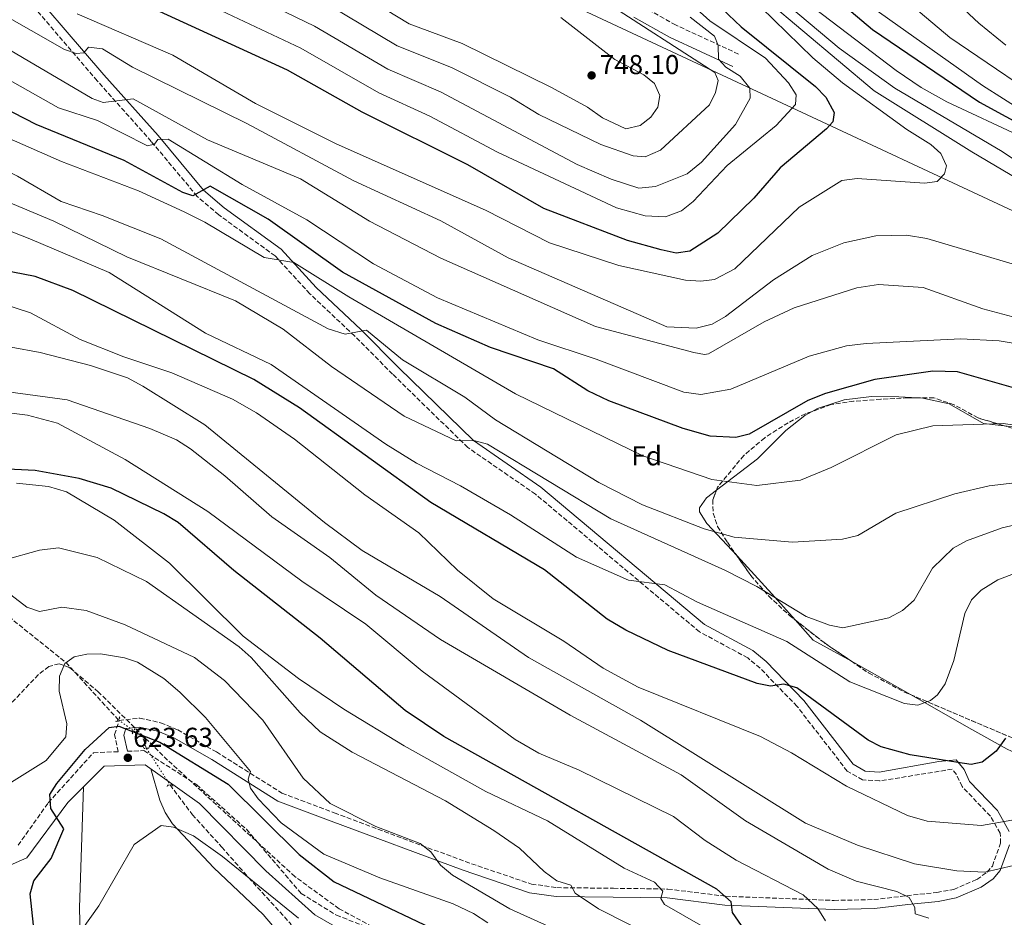
# Model space of a CAD drawing. Units: metres. Extents: x 620971 to 624444, y 4736433 to 4738806.
# Drawn here: x 623373 to 623734, y 4736989 to 4737317 of the extents above; entities that cross this region are included whole.
import ezdxf
from ezdxf.enums import TextEntityAlignment as Align

# ---------------------------------------------------------------- set-up
doc = ezdxf.new("R2010")
doc.units = ezdxf.units.M
doc.header["$MEASUREMENT"] = 0
for name, pattern in [('DGN Style 2', [1.7399219301090239, 1.043953158065414, -0.6959687720436097]), ('DGN Style 3', [2.435890702152634, 1.739921930109024, -0.6959687720436097]), ('DGN Style 5', [1.217945351076317, 0.5219765790327072, -0.6959687720436097])]:
    doc.linetypes.add(name, pattern=pattern)
for name, color, linetype, lineweight in [('Barranco lineal', 142, 'DGN Style 3', 13), ('Barranco lineal no visto', 142, 'DGN Style 5', 0), ('Camino', 7, 'DGN Style 3', 0), ('Cota de punto acotado terreno', 7, 'Continuous', 0), ('Curva de nivel directora', 30, 'Continuous', 30), ('Curva de nivel intermedia', 30, 'Continuous', 0), ('Etiqueta de zona arbolada', 92, 'Continuous', 0), ('Límite de municipio', 7, 'Continuous', 0), ('Línea de cambio de uso (parcela vista)', 92, 'Continuous', 0), ('Margen derecho', 7, 'Continuous', 0), ('Pontón-alcantarilla (pasos de agua)', 1, 'DGN Style 2', 0), ('Punto acotado terreno (símbolo)', 7, 'Continuous', 0), ('Zona arbolada', 92, 'DGN Style 3', 0)]:
    doc.layers.add(name, color=color, linetype=linetype, lineweight=lineweight)
doc.styles.add('Style-Arial', font='arial.ttf')

# ---------------------------------------------------------------- blocks, each defined once
blk = doc.blocks.new('5PATER')
at = {"layer": 'Punto acotado terreno (símbolo)', "linetype": 'Continuous', "lineweight": 0}
h = blk.add_hatch(color=51, dxfattribs=at)
edge = h.paths.add_edge_path()
edge.add_ellipse((0, 0), major_axis=(-0.1095731443231308, -0.1110710700762829), ratio=0.9994222409660317, start_angle=0, end_angle=360)

msp = doc.modelspace()

# ---------------------------------------------------------------- linework, layer by layer
at = {"layer": 'Barranco lineal', "color": 142, "linetype": 'DGN Style 3', "lineweight": 13, "extrusion": (0.2911379569227076, -0.007053129555215989, 0.9566550806860062), "elevation": 148687.4411426674, "flags": 128}
msp.add_lwpolyline([(4750765.848535047, -486281.8925740052), (4750764.322872212, -486285.12033684), (4750759.525221948, -486287.0089214772)], dxfattribs=at)
at = {"layer": 'Barranco lineal', "color": 142, "linetype": 'DGN Style 3', "lineweight": 13}
for points in [[(623356.0499999998, 4737109.33, 637.4700000000012), (623361.4800000006, 4737104.75, 635), (623390.0800000001, 4737081.82, 630), (623409.2199999997, 4737060.880000001, 626.3699999999953)], [(623428.1699999999, 4737037.039999999, 623.0500000000029), (623436.3600000005, 4737026.130000001, 623), (623447.1100000005, 4737014.310000001, 623), (623456.9000000004, 4737003.119999999, 620), (623472.0999999996, 4736986.49, 617), (623478.8899999997, 4736976, 615), (623490.2599999999, 4736953.100000001, 610), (623501.8899999997, 4736933.350000001, 607), (623513.3399999999, 4736913.850000001, 607), (623524.7699999996, 4736899.119999999, 605), (623540.6100000005, 4736880.01, 603), (623555.3300000001, 4736864.890000001, 603), (623567.2400000002, 4736856.130000001, 603), (623578.6900000004, 4736850.220000001, 603), (623585, 4736846.710000001, 603), (623589.0800000001, 4736842.74, 600), (623593.1500000004, 4736835.180000001, 597), (623594.0899999999, 4736825.980000001, 597), (623594.79, 4736811.74, 597), (623595.2599999999, 4736796.41, 597), (623596.8200000003, 4736784.680000001, 596.6399999999994)]]:
    msp.add_polyline3d(points, dxfattribs=at)
at = {"layer": 'Barranco lineal no visto', "color": 142, "linetype": 'DGN Style 5', "lineweight": 0, "extrusion": (0.05074648300183549, -0.036533823501677, 0.9980431224167083), "elevation": -140801.9764501131, "flags": 128}
msp.add_lwpolyline([(4208655.514288055, 2257383.17399312), (4208655.514288055, 2257376.297227891)], dxfattribs=at)
at = {"layer": 'Barranco lineal no visto', "color": 142, "linetype": 'DGN Style 5', "lineweight": 0, "extrusion": (0.04745021464160435, -0.07353684885594167, 0.99616304337734), "elevation": -318144.3169711784, "flags": 128}
msp.add_lwpolyline([(3092187.495206299, 3628423.867846083), (3092187.4952063, 3628407.870918252)], dxfattribs=at)
at = {"layer": 'Camino', "color": 7, "linetype": 'DGN Style 3', "lineweight": 0}
for points in [[(623372.5399999979, 4737014.949999999, 627.1199999999953), (623383.5899999987, 4737030.53, 625.7500000000001), (623400.1499999991, 4737048.850000001, 624.6900000000023), (623409.2199999974, 4737049.220000002, 624.3099999999978), (623407.8400000003, 4737055.470000001, 625.6000000000058), (623409.5399999992, 4737060.630000002, 626.3200000000072), (623417.0899999995, 4737061.53, 627.0099999999949), (623424.7299999995, 4737059.800000001, 627.4499999999971), (623430.9799999989, 4737057.200000001, 627.8399999999965), (623445.1400000011, 4737049.109999999, 629.229999999996), (623469.1499999969, 4737034.040000002, 631.6900000000023), (623488.3200000003, 4737026.790000001, 633.9400000000024), (623536.2600000005, 4737008.980000001, 636.7899999999937), (623560.4899999977, 4737000.750000001, 638.5099999999949), (623569.8099999983, 4736999.439999999, 639.7100000000064), (623590.4999999994, 4736999.210000001, 641.9900000000054), (623610.4299999983, 4736998.920000001, 645.1699999999983), (623631.5799999975, 4736996.290000002, 649.6600000000037), (623671.3399999992, 4736994.760000001, 655.8099999999977), (623685.879999999, 4736995.060000001, 658.320000000007), (623697.9099999988, 4736996.5, 659.600000000006), (623708.9499999983, 4736997.650000001, 662.1699999999983), (623715.1099999985, 4736998.810000001, 663.100000000006), (623723.5899999987, 4737002.430000001, 664.3899999999994), (623727.3700000007, 4737005.100000001, 665.0599999999977), (623729.2699999984, 4737007.330000003, 665.6000000000058), (623732.239999999, 4737015.7, 667.4700000000012), (623732.1600000006, 4737019.380000002, 668.5899999999965), (623728.5699999987, 4737025.610000002, 670.0599999999977), (623718.1499999983, 4737036.440000001, 672.4400000000023), (623716.11, 4737040.900000002, 673.5599999999977), (623714.5699999998, 4737042.810000001, 674.6799999999931), (623687.9699999989, 4737038.49, 672.9199999999983), (623681.7399999973, 4737038.939999999, 672.4499999999972), (623676.1200000002, 4737042.100000001, 672.1199999999955), (623657.7600000005, 4737065.800000002, 673.9400000000024), (623644.2100000008, 4737079.78, 676.7599999999949), (623639.6800000002, 4737083.550000002, 677.3399999999967), (623622.0699999991, 4737093.070000002, 677.8899999999994), (623561.9800000007, 4737143.470000003, 684), (623537.1999999993, 4737160.550000001, 685.2700000000042), (623509.6399999994, 4737187.440000001, 687.4499999999971), (623495.75, 4737201.400000001, 691.0399999999937), (623479.3599999994, 4737216.850000001, 693.9299999999931), (623466.6299999979, 4737230.690000001, 696.8200000000071), (623445.9899999984, 4737245.77, 699.070000000007), (623438.1299999993, 4737252.490000002, 700.3500000000058), (623421.2899999995, 4737272.640000001, 706.1199999999955), (623401.4699999979, 4737294.82, 711.3899999999995), (623366.3900000012, 4737335.690000001, 722.4799999999963)], [(623636.3099999971, 4737304.600000001, 735.7200000000014), (623613.3000000004, 4737315.25, 737.3300000000019), (623600.5699999989, 4737322.350000001, 738.4900000000052)], [(623412.5299999998, 4737049.350000001, 624.3099999999978), (623418.5599999981, 4737049.600000001, 624.279999999999), (623437.9200000014, 4737037.090000001, 623.8600000000007), (623456.1000000001, 4737020.83, 623.1199999999955), (623476.1799999988, 4736997.350000001, 621.3200000000071), (623489.079999998, 4736989.350000001, 620.2599999999948), (623510.8299999986, 4736980.910000003, 620.8099999999978), (623566.8899999993, 4736955.86, 623.1199999999955), (623642.2800000019, 4736917.650000002, 624.7200000000012), (623650.4800000006, 4736912.07, 624.3000000000029), (623672.649999999, 4736892.040000001, 620.029999999999), (623708.0100000018, 4736867.100000001, 615.7400000000052), (623715.920000002, 4736861.340000001, 615.3899999999994), (623723.2299999989, 4736856.880000002, 615.7400000000052), (623728.1700000009, 4736856.000000001, 616.1399999999995), (623738.1000000017, 4736858.320000002, 617.1399999999994), (623749.7699999994, 4736858.359999999, 618.7700000000041), (623754.7899999997, 4736857.540000001, 619.2700000000042), (623791.2099999997, 4736845.720000002, 620.229999999996)]]:
    msp.add_polyline3d(points, dxfattribs=at)
at = {"layer": 'Curva de nivel directora', "color": 30, "linetype": 'Continuous', "lineweight": 30, "flags": 128}
for points, elevation in [([(623661.9699999993, 4737333.470000002), (623685.3299999991, 4737313.570000002), (623724.5299999998, 4737286.970000001), (623764.4299999999, 4737265.27)], 700.0000000000001), ([(623628.0399999992, 4737323.310000001), (623637.2900000006, 4737314.539999999), (623664.4500000003, 4737292.680000001), (623668.239999999, 4737288.770000001), (623671.2799999989, 4737283.190000001), (623670.7899999993, 4737279.770000001), (623668.5399999984, 4737277.279999999), (623651.5499999989, 4737262.9), (623641.9600000001, 4737251.82), (623628.6899999997, 4737238.980000001), (623618.4699999982, 4737232.45), (623613.4900000005, 4737231.750000001), (623608.05, 4737232.950000001), (623595.7099999995, 4737236.400000002), (623565.0899999999, 4737248.11), (623537.2199999995, 4737264.070000002), (623498.4799999992, 4737283.360000002), (623471.1599999985, 4737298.689999999), (623424.3400000005, 4737320.220000002)], 725.0000000000001), ([(623740.4699999989, 4737181.500000002), (623716.5099999999, 4737188.250000002), (623707.4100000005, 4737188.480000002), (623686.1899999997, 4737185.490000002), (623668.1799999987, 4737180.310000001), (623661.6999999988, 4737177.810000001), (623640.2099999997, 4737165.439999999), (623635.3499999982, 4737164.25), (623625.9400000004, 4737164.750000001), (623616.0599999987, 4737167.550000002), (623588.860000001, 4737177.61), (623581.0800000003, 4737181.270000001), (623568.5399999986, 4737189.430000001), (623545.4400000004, 4737197.17), (623525.5000000002, 4737205.960000001), (623491.329999999, 4737224.75), (623464.0799999997, 4737244.110000002), (623442.8599999989, 4737256.220000002), (623436.4799999997, 4737252.710000002), (623432.85, 4737253.87), (623411.3399999985, 4737265.62), (623379.1399999984, 4737278.820000002), (623337.0900000002, 4737300.400000002)], 700.0000000000001), ([(623392.5599999984, 4737218.04), (623378.7400000006, 4737223.230000001), (623366.8400000005, 4737225.520000001), (623354.7900000005, 4737229.27), (623321.3199999988, 4737244.9), (623312.1900000003, 4737250.330000003), (623307.2199999993, 4737251.17), (623305.6700000003, 4737249.220000001), (623305.6599999992, 4737241.030000002), (623303.2999999986, 4737233.350000001), (623296.8300000001, 4737227.119999999), (623284.9199999988, 4737219.66), (623281.1100000001, 4737216.430000001), (623275.169999999, 4737206.650000002), (623266.9399999991, 4737199.369999999), (623257.4199999995, 4737189.250000001), (623240.3699999994, 4737157.280000002), (623235.4800000011, 4737151.840000001), (623230.4000000005, 4737148.970000001), (623223.99, 4737147.010000001), (623198.4100000006, 4737143.26), (623179.1299999999, 4737136.140000001)], 675.0000000000002), ([(623734.0299999993, 4737054.199999999), (623730.6999999988, 4737049.390000002), (623725.4999999999, 4737045.340000001), (623721.51, 4737044.550000002), (623716.6500000008, 4737045.289999999), (623699.109999999, 4737048.039999999), (623688.5999999992, 4737051.040000001), (623683.8000000003, 4737053.390000002), (623657.6599999998, 4737072.550000002), (623652.8699999999, 4737073.870000001), (623648.0499999986, 4737073.24), (623643.1400000001, 4737074.199999999), (623610.5699999991, 4737086.28), (623594.9999999988, 4737093.67), (623588.2100000005, 4737097.760000001), (623565.2599999997, 4737115.789999999), (623523.6200000005, 4737140.41), (623475.6099999989, 4737175.060000002), (623458.8299999994, 4737185.520000001), (623392.5599999984, 4737218.04)], 675.0000000000001), ([(623637.4000000001, 4736985.600000001), (623634.0499999997, 4736990.290000001), (623633.6399999984, 4736994.27), (623628.37, 4736998.869999999), (623528.3799999993, 4737054.730000001), (623514.2999999998, 4737064.26), (623483.1700000004, 4737090.740000002), (623451.5299999992, 4737115.57), (623431.169999999, 4737133.060000001), (623425.9099999996, 4737136.260000002), (623406.5700000008, 4737145.689999999), (623394.9299999999, 4737149.17), (623378.7599999984, 4737152.100000001), (623353.5700000002, 4737153.369999999)], 650.0000000000001), ([(623378.1799999995, 4736985.699999999), (623376.9500000002, 4736997.160000003), (623378.26, 4737001.970000002), (623384.6199999991, 4737010.119999999), (623389.2999999997, 4737021), (623384.4800000006, 4737028.369999999), (623384.1499999998, 4737033.53), (623386.7000000001, 4737037.620000001), (623397.0299999989, 4737049.980000001), (623405.9099999992, 4737058.039999999), (623409.4400000008, 4737058.500000002), (623424.459999999, 4737052.730000001), (623449.4299999982, 4737037.300000001), (623475.4999999994, 4737011.619999999), (623488.289999999, 4737001.550000002), (623536.4300000003, 4736978.580000001)], 625.0000000000001)]:
    msp.add_lwpolyline(points, dxfattribs=dict(at, elevation=elevation))
at = {"layer": 'Curva de nivel intermedia', "color": 30, "linetype": 'Continuous', "lineweight": 0, "flags": 128}
for points, elevation in [([(623677.3099999994, 4737341.46), (623713.7100000015, 4737310.659999999), (623755.0100000009, 4737282.659999999)], 690), ([(623755.4500000012, 4737222.249999999), (623705.2300000011, 4737237.090000001), (623697.8500000006, 4737238.34), (623686.5400000006, 4737238.009999999), (623674.8300000007, 4737235.499999999), (623663.3300000007, 4737230.859999998), (623649.1000000013, 4737221.909999999), (623631.5700000008, 4737208.59), (623626.6500000012, 4737205.670000001), (623620.7500000002, 4737204.220000001), (623610.0999999996, 4737204.689999999), (623552.0200000008, 4737230.069999999), (623527.3200000019, 4737243.519999999), (623495.4100000003, 4737258.180000001), (623456.3300000003, 4737279.219999999), (623414.3700000015, 4737299.83), (623403.3800000012, 4737306.58), (623398.360000001, 4737307.080000001), (623396.5999999996, 4737305.08), (623393.79, 4737304.81), (623389.4600000004, 4737306.289999999), (623340.6300000007, 4737334.23)], 715.0000000000001), ([(623630.1800000005, 4737335.87), (623663.5200000005, 4737303.259999999), (623674.4100000003, 4737294.099999999), (623697.9400000002, 4737276.949999998), (623706.7800000003, 4737271.56), (623710.4100000003, 4737268.169999998), (623712.4300000007, 4737263.699999998), (623711.7600000001, 4737260.800000002), (623709.030000001, 4737258.01), (623704.4600000001, 4737257.34), (623679.8000000016, 4737259.109999999), (623674.1800000002, 4737258.350000001), (623658.4600000001, 4737248.519999999), (623635.0199999998, 4737225.960000002), (623627.5000000006, 4737222.099999999), (623622.5400000007, 4737221.439999999), (623616.9600000017, 4737221.849999999), (623592.5100000009, 4737227.24), (623567.1600000019, 4737235.460000001), (623543.7100000003, 4737247.429999998), (623488.9800000018, 4737271.77), (623459.4100000005, 4737286.499999999), (623429.1600000019, 4737304.24), (623394.2000000014, 4737319.279999998)], 720), ([(623618.5599999998, 4737318.06), (623627.570000002, 4737311.180000001), (623628.8399999995, 4737307.749999999), (623628.9300000012, 4737302.730000001), (623631.7100000017, 4737299.820000002), (623636.8600000015, 4737296.470000001), (623640.4700000013, 4737292.17), (623640.5700000019, 4737288.49), (623635.2499999999, 4737278.810000001), (623622.7100000005, 4737265.06), (623617.5300000017, 4737260.77), (623605.900000002, 4737256.109999999), (623599.8300000012, 4737255.529999998), (623589.6600000013, 4737258.800000001), (623577.2500000015, 4737264.189999999), (623527.2300000003, 4737290.739999999), (623507.9100000017, 4737299.060000001), (623481.0400000003, 4737314.759999999), (623442.6300000009, 4737333.489999999)], 735.0000000000001), ([(623702.7200000011, 4737336.17), (623724.2700000005, 4737315.979999999), (623734.2500000006, 4737307.880000001)], 685.0000000000001), ([(623755.4400000002, 4737195.659999999), (623731.7300000016, 4737199.619999997), (623717.7700000006, 4737200.34), (623683.0800000007, 4737198.699999999), (623675.8200000006, 4737197.74), (623662.2300000008, 4737194.01), (623633.4700000007, 4737181.899999999), (623622.5600000008, 4737180.029999998), (623616.2500000009, 4737180.869999999), (623584.1700000016, 4737192.91), (623562.8800000015, 4737199.949999998), (623526.1399999995, 4737215.36), (623502.65, 4737227.859999999), (623478.2799999998, 4737243.960000002), (623454.5500000013, 4737256.800000001), (623427.53, 4737273.41), (623423.7000000012, 4737273.339999998), (623422.5000000009, 4737271.600000001), (623419.85, 4737271.060000001), (623401.5900000008, 4737280.319999998), (623387.3200000015, 4737284.98), (623356.3000000016, 4737302.42), (623340.5500000003, 4737310.51), (623297.7100000008, 4737330.420000001)], 705), ([(623571.2600000012, 4737317.98), (623591.0700000017, 4737302.640000001), (623601.6500000006, 4737296.98), (623605.4999999997, 4737293.8), (623607.5300000014, 4737289.38), (623606.8300000018, 4737285.130000001), (623604.1600000008, 4737281.539999999), (623600.2600000004, 4737278.449999998), (623595.01, 4737277.23), (623586.57, 4737281.26), (623580.9700000008, 4737285.180000001), (623567.8300000002, 4737292.409999999), (623535.1299999994, 4737308.509999999), (623515.6800000012, 4737315.680000001), (623490.9100000008, 4737330.829999999)], 745), ([(623655.3600000021, 4737328.140000001), (623694.0199999996, 4737298.529999999), (623703.1900000004, 4737292.359999999), (623712.5300000013, 4737287.099999998), (623740.2800000011, 4737274.230000001)], 705), ([(623621.060000001, 4737321.06), (623625.86, 4737316.789999999), (623646.1799999999, 4737303.100000001), (623654.5700000008, 4737294.099999999), (623657.4299999997, 4737289.689999999), (623657.1500000004, 4737286.180000001), (623650.1299999995, 4737278.41), (623632.1600000008, 4737263.77), (623619.7500000012, 4737250.67), (623615.4800000021, 4737247.220000001), (623609.6000000013, 4737245.05), (623602.1600000003, 4737245.400000001), (623591.6300000004, 4737248.329999999), (623548.1000000002, 4737268.689999999), (623523.2699999996, 4737281.859999998), (623504.6399999993, 4737290.429999999), (623476.1000000006, 4737306.73), (623438.7199999995, 4737324.449999998)], 730), ([(623586.7199999997, 4737324.180000001), (623627.6600000014, 4737297.829999999), (623628.890000001, 4737294.98), (623627.8600000005, 4737290.560000001), (623625.650000002, 4737286.029999999), (623607.7800000019, 4737269.480000001), (623602.1900000017, 4737267.029999998), (623597.7200000013, 4737267.369999998), (623585.9200000018, 4737271.55), (623563.2100000001, 4737282.480000001), (623552.8600000012, 4737288.84), (623531.1799999999, 4737299.630000001), (623511.3800000006, 4737307.600000001), (623485.9700000011, 4737322.800000001)], 740.0000000000001), ([(623646.8300000004, 4737324.07), (623686.030000001, 4737291.169999998), (623721.7300000013, 4737268.77), (623776.4300000007, 4737236.429999999)], 715.0000000000001), ([(623654.9199999995, 4737322.000000001), (623673.1299999995, 4737306.739999998), (623693.5099999999, 4737292.159999998), (623732.8700000015, 4737268.949999998), (623748.8100000005, 4737258.24)], 710.0000000000001), ([(623685.0099999995, 4737321.859999999), (623725.6100000015, 4737293.16), (623748.7100000001, 4737278.460000002)], 695), ([(623742.2999999995, 4737206.96), (623725.7200000011, 4737211.390000001), (623703.9700000006, 4737219.180000001), (623687.6000000001, 4737220.289999999), (623679.6699999997, 4737219.01), (623656.6500000019, 4737211.679999999), (623645.7100000005, 4737206.550000001), (623625.2699999998, 4737194.92), (623623.8900000007, 4737194.680000001), (623620.0000000015, 4737195.359999999), (623583.9200000013, 4737204.91), (623527.2999999997, 4737229.899999999), (623501.2199999995, 4737243.460000001), (623475.9000000017, 4737258.890000001), (623441.8799999999, 4737273.2), (623414.6100000007, 4737288.199999998), (623403.6400000005, 4737286.929999998), (623399.6600000019, 4737288.369999997), (623348.4600000005, 4737318.33)], 710.0000000000001), ([(623761.4600000017, 4737150.439999999), (623728.1100000006, 4737146.51), (623715.5599999999, 4737143.67), (623693.9500000002, 4737136.579999999), (623679.9700000014, 4737128.36), (623674.35, 4737126.99), (623656.0199999993, 4737125.92), (623634.7400000002, 4737127.75), (623623.6900000018, 4737130.83), (623601.1800000013, 4737139.59), (623585.1900000008, 4737147.810000001), (623547.3600000005, 4737170.730000001), (623536.0700000006, 4737178.989999999), (623513.2200000002, 4737192.710000001), (623500.1100000008, 4737203.509999999), (623492.3000000013, 4737202.079999999), (623486.0400000004, 4737204.01), (623424.7699999996, 4737236.949999999), (623403.3099999996, 4737245.539999999), (623388.2900000014, 4737250.59), (623372.2499999995, 4737259.920000001), (623345.2900000011, 4737273.400000001), (623326.5300000012, 4737280.949999999), (623307.4800000007, 4737290.070000002)], 690), ([(623755.4900000015, 4737166.199999999), (623733.2400000002, 4737169.36), (623707.4200000018, 4737168.54), (623694.0199999996, 4737165.180000001), (623670.2100000004, 4737153.249999999), (623659.0000000009, 4737148.630000001), (623642.9700000002, 4737146.640000001), (623626.5199999993, 4737148.83), (623601.2900000007, 4737157.519999998), (623554.6900000018, 4737180.25), (623493.630000001, 4737215.710000001), (623473.480000001, 4737228.349999999), (623462.5800000001, 4737230.099999999), (623440.9500000001, 4737243.09), (623433.3799999995, 4737246.829999999), (623416.6200000001, 4737254.59), (623388.4400000012, 4737265.33), (623340.880000001, 4737286.180000001)], 695), ([(623589.5200000004, 4737134.42), (623544.4300000002, 4737161.760000001), (623539.4400000012, 4737163.140000001), (623532.9200000011, 4737163.05), (623513.8799999997, 4737172.069999999), (623487.2600000009, 4737190.179999999), (623469.5700000017, 4737203.86), (623452.1000000014, 4737214.32), (623412.2999999997, 4737230.419999998), (623385.6400000006, 4737243.49), (623349.1500000012, 4737258.66)], 685.0000000000001), ([(623715.0999999995, 4737082.57), (623711.9600000014, 4737074.099999999), (623709.1500000017, 4737070.050000001), (623706.6500000006, 4737067.930000001), (623701.9200000009, 4737066.279999998), (623697.0800000017, 4737066.869999998), (623677.0400000011, 4737074.73), (623654.0000000009, 4737089.57), (623621.3300000015, 4737103.970000001), (623609.3300000008, 4737110.349999999), (623596.0100000014, 4737111.970000001), (623576.99, 4737120.470000001), (623552.8000000007, 4737135.92), (623534.5599999995, 4737146.579999999), (623518.3700000001, 4737154.78), (623507.1400000005, 4737161.81), (623465.1900000006, 4737190.999999999), (623441.0900000009, 4737202.439999999), (623405.9000000004, 4737224.609999999), (623376.7700000014, 4737237.01), (623330.4100000014, 4737255.16)], 680), ([(623546.5199999999, 4737105.17), (623533.4500000009, 4737115.699999998), (623519.2000000017, 4737129.300000001), (623499.5400000009, 4737143.289999999), (623473.7000000001, 4737163.67), (623459.7900000005, 4737173.249999999), (623451.0599999998, 4737178.24), (623428.850000001, 4737187.939999999), (623411.2800000003, 4737193.779999999), (623395.2600000007, 4737200.149999999), (623377.0500000007, 4737209.869999998), (623342.5199999994, 4737221.050000001)], 670.0000000000001), ([(623559.4100000003, 4737083.720000002), (623527.0500000014, 4737105.999999999), (623498.5700000008, 4737122.869999998), (623484.6900000004, 4737133.09), (623440.9400000012, 4737168.899999999), (623418.2600000007, 4737183.079999999), (623412.530000002, 4737186.019999999), (623399.0899999996, 4737190.59), (623380.6500000015, 4737195.330000001), (623359.2699999999, 4737199.220000001)], 665), ([(623698.8099999996, 4736995.839999998), (623694.2699999999, 4736997.970000001), (623679.4000000014, 4737001.789999999), (623669.1399999997, 4737006.21), (623638.9100000011, 4737023.84), (623615.2699999998, 4737040.71), (623574.6900000023, 4737062.619999999), (623527.140000001, 4737090.230000001), (623503.570000001, 4737106.520000001), (623486.6500000006, 4737120.310000001), (623465.3899999995, 4737135.189999999), (623448.2500000002, 4737150.210000001), (623435.7000000018, 4737160.109999998), (623430.4800000006, 4737163.339999998), (623420.7100000005, 4737167.569999999), (623390.490000001, 4737178.07), (623349.8399999996, 4737183.5)], 660.0000000000001), ([(623668.1699999997, 4736987.26), (623665.3700000013, 4736991.779999999), (623660.0400000003, 4736996.769999999), (623635.4700000011, 4737009.5), (623624.0499999995, 4737016.640000002), (623612.5499999995, 4737025.529999998), (623577.9199999997, 4737042.42), (623563.2500000002, 4737048.680000001), (623554.4900000006, 4737053.619999998), (623520.4199999997, 4737078.679999999), (623499.8400000005, 4737095.930000001), (623476.3900000011, 4737111.659999999), (623441.9900000016, 4737137.100000001), (623411.7100000017, 4737156.239999999), (623387.0100000007, 4737169.439999999), (623375.9800000001, 4737172.46), (623359.3300000002, 4737174.499999999)], 655), ([(623687.39, 4736948.359999998), (623609.2400000015, 4736993.220000001), (623607.8300000011, 4736995.439999999), (623608.5900000009, 4736998.099999998), (623605.4900000007, 4737001.439999999), (623594.390000001, 4737006.609999999), (623566.4000000019, 4737023.91), (623543.7800000019, 4737034.689999999), (623513.8900000007, 4737051.329999999), (623491.7699999993, 4737064.82), (623475.230000001, 4737076.01), (623454.8799999999, 4737091.509999999), (623427.9500000003, 4737118.230000001), (623407.6600000015, 4737133.960000002), (623390.3099999998, 4737144.300000002), (623383.7100000017, 4737146.269999999), (623371.8899999997, 4737147.569999999)], 645.0000000000001), ([(623778.1900000019, 4737141.609999998), (623732.9100000017, 4737131.119999998), (623719.8400000003, 4737126.449999999), (623714.9100000019, 4737123.710000001), (623707.2800000008, 4737116.429999999), (623700.6300000012, 4737104.640000001), (623696.3900000011, 4737100.890000001), (623691.3600000018, 4737098.239999998), (623674.4800000018, 4737094.509999998), (623669.6000000002, 4737095.529999999), (623661.0999999997, 4737098.76), (623643.0300000006, 4737109.67), (623631.3600000007, 4737115.609999998), (623589.5200000004, 4737134.42)], 685.0000000000001), ([(623457.8400000014, 4737083.640000001), (623453.4500000015, 4737087.65), (623419.4900000001, 4737111.529999999), (623401.4299999999, 4737120.28), (623387.3400000016, 4737123.840000001), (623380.4100000003, 4737123.020000001), (623367.2500000016, 4737119.350000001)], 640), ([(623738.0300000003, 4737114.689999999), (623731.2100000007, 4737112.09), (623725.1900000013, 4737108.330000001), (623721.6799999999, 4737104.779999999), (623719.1900000023, 4737099.77), (623715.0999999995, 4737082.57)], 680), ([(623575.5500000005, 4736981.27), (623552.5900000007, 4736991.730000001), (623531.5599999998, 4737004.050000001), (623527.140000001, 4737007.630000001), (623523.690000002, 4737012.569999998), (623519.7200000001, 4737015.600000001), (623503.4800000016, 4737021.880000001), (623486.8300000017, 4737030.220000001), (623476.9200000009, 4737039.489999999), (623462.2000000001, 4737060.739999999), (623448.0800000003, 4737075.319999999), (623437.1000000011, 4737083.67), (623411.7200000007, 4737095.659999999), (623397.410000001, 4737100.880000001), (623388.4900000005, 4737102.07), (623380.3900000001, 4737100.499999999), (623375.6700000016, 4737102.180000001), (623366.7000000018, 4737109.130000001)], 635.0000000000001), ([(623736.3499999995, 4737024.179999998), (623725.2800000008, 4737022.17), (623705.4300000002, 4737023.83), (623698.2000000017, 4737025.899999999), (623675.9100000003, 4737036.539999999), (623655.7500000009, 4737048.850000001), (623644.3300000015, 4737054.74), (623599.5499999997, 4737072.859999998), (623586.7100000007, 4737079.749999999), (623572.3499999996, 4737089.67), (623546.5199999999, 4737105.17)], 670.0000000000001), ([(623367.1700000013, 4737036.17), (623382.7800000019, 4737045.949999999), (623389.9700000001, 4737054.640000001), (623390.4100000004, 4737059.409999999), (623387.5499999993, 4737071.41), (623387.6499999999, 4737076.92), (623389.6300000004, 4737081.499999999), (623393.0800000015, 4737083.980000001), (623397.6700000003, 4737084.92), (623402.6700000004, 4737085), (623411.5400000019, 4737083.63), (623416.2500000015, 4737081.96), (623425.8700000015, 4737075.949999999), (623431.7200000011, 4737071.03), (623441.1800000003, 4737061.699999998), (623457.5700000009, 4737041.939999999), (623456.7400000016, 4737039.140000001), (623457.6400000001, 4737035.88), (623460.49, 4737031.999999999), (623468.8499999996, 4737023.199999999), (623484.4800000002, 4737011.689999999), (623504.9600000012, 4737003.039999999), (623531.8200000013, 4736993.519999999), (623539.2199999999, 4736990.009999999), (623544.5199999994, 4736986.5)], 630.0000000000001), ([(623606.500000001, 4736980.78), (623584.9900000019, 4736991.63), (623576.4600000002, 4736997.470000001), (623574.9200000003, 4737000.38), (623569.8100000005, 4737001.949999999), (623565.1500000001, 4737005.3), (623556.1800000004, 4737013.880000001), (623546.690000002, 4737020.350000001), (623528.9800000006, 4737031.179999999), (623494.8800000006, 4737049.060000001), (623483.1400000014, 4737056.51), (623475.7600000009, 4737063.390000001), (623457.8400000014, 4737083.640000001)], 640), ([(623736.9599999996, 4737007.570000002), (623726.5599999994, 4737005.13), (623716.2199999995, 4737005.539999999), (623700.7300000017, 4737008.109999999), (623679.9000000021, 4737015.01), (623660.9000000008, 4737023.09), (623600.4000000012, 4737060.759999999), (623559.4100000003, 4737083.720000002)], 665), ([(623396.0699999998, 4736984.350000001), (623402.0700000013, 4736992.759999998), (623415.030000001, 4737015.289999999), (623424.9599999996, 4737022.199999998), (623429.4200000011, 4737021.63), (623436.7200000011, 4737018.449999999), (623447.4099999998, 4737010.850000001), (623475.1500000006, 4736988.25)], 620.0000000000001), ([(623705.9599999998, 4736988.310000001), (623701, 4736989.83), (623700.8700000005, 4736992.15), (623698.8099999996, 4736995.839999998)], 660.0000000000001)]:
    msp.add_lwpolyline(points, dxfattribs=dict(at, elevation=elevation))
at = {"layer": 'Límite de municipio', "color": 7, "linetype": 'Continuous', "lineweight": 0}
msp.add_polyline3d([(624098.129999999, 4737294.49, 602.09), (624081.4899999984, 4737292.91, 607.15), (624067.7899999992, 4737291.01, 612.71), (623994.3900000006, 4737284.65, 638.36), (623989.4299999997, 4737284.810000001, 639.97), (623960.3599999994, 4737281.890000001, 648.99), (623941.6900000013, 4737280.42, 653.87), (623927.4899999984, 4737267.710000001, 659.52), (623846.5899999999, 4737195.970000001, 703.76), (623544.2699999996, 4737337.199999999, 747.4100000000001), (623340.1400000006, 4737447.08, 760.35), (623184.2399999984, 4737525.119999999, 758.11), (623168, 4737513.26, 761.7), (623129.0899999999, 4737485.619999999, 772.8100000000002), (623082.5899999999, 4737455.180000001, 788.22), (623070.7300000006, 4737448.359999999, 795.4200000000002), (623058.1400000006, 4737439.109999999, 803.22), (623039.2100000009, 4737438.52, 805.1800000000002), (622900.4400000013, 4737490.790000001, 789.2800000000001), (622701.5500000007, 4737569.859999999, 755.71), (622563.3099999987, 4737629.640000001, 756.2), (622414.9800000006, 4737692.930000001, 750.95), (622285.5199999996, 4737677.689999999, 756.88), (622192.8599999994, 4737666.540000001, 753.99)], dxfattribs=at)
at = {"layer": 'Línea de cambio de uso (parcela vista)', "color": 92, "linetype": 'Continuous', "lineweight": 0, "extrusion": (0.7440706740476947, 0.6458415569989904, 0.1710190494516015), "elevation": 3523576.409979839, "flags": 128}
msp.add_lwpolyline([(3168632.826768229, -610914.1608364233), (3168645.664788068, -610913.2417968776), (3168664.471933939, -610909.9190451769)], dxfattribs=at)
at = {"layer": 'Línea de cambio de uso (parcela vista)', "color": 92, "linetype": 'Continuous', "lineweight": 0, "extrusion": (0.2013750845009621, 0.08706698423726345, 0.9756369281643958), "elevation": 538701.7842491963, "flags": 128}
msp.add_lwpolyline([(4100564.764091835, -2392507.544704337), (4100577.44719241, -2392497.49462924), (4100586.7985987, -2392494.32905386)], dxfattribs=at)
at = {"layer": 'Línea de cambio de uso (parcela vista)', "color": 92, "linetype": 'Continuous', "lineweight": 0, "extrusion": (0.4972707633199273, 0.8471589225772053, 0.1871992196699703), "elevation": 4323325.853524844, "flags": 128}
msp.add_lwpolyline([(1860117.290028203, -823196.1034180655), (1860138.820084725, -823194.3508358642), (1860142.127925409, -823193.8875458087)], dxfattribs=at)
at = {"layer": 'Línea de cambio de uso (parcela vista)', "color": 92, "linetype": 'Continuous', "lineweight": 0, "extrusion": (-0.002185472983516086, -0.06634257709782804, 0.9977945109950531), "elevation": -315007.1027395347, "flags": 128}
msp.add_lwpolyline([(467094.5244314854, 4744502.992807598), (467094.5244314855, 4744547.43486538)], dxfattribs=at)
at = {"layer": 'Línea de cambio de uso (parcela vista)', "color": 92, "linetype": 'Continuous', "lineweight": 0}
for points in [[(623663.2230000002, 4737173.7674, 698.7964999999967), (623665.2699999996, 4737174.880000001, 698.8399999999965), (623675.04, 4737178.02, 699.0399999999936), (623685.0499999998, 4737179.189999999, 698.9600000000064), (623695.04, 4737179.17, 698.279999999999), (623702.0223000003, 4737178.723099999, 697.2905000000028)], [(623702.0223000003, 4737178.723099999, 697.2905000000028), (623703.79, 4737178.609999999, 697.0399999999936), (623713.4900000002, 4737176.52, 695.5200000000041), (623725.9900000002, 4737169.4, 693.2899999999936), (623733.6333999997, 4737168.505700001, 693.3522999999988)], [(623628.1926999995, 4737144.898800001, 694.2960000000021), (623643.2400000002, 4737156.460000001, 697.4600000000064), (623653.6900000004, 4737166.75, 698.5800000000017), (623660.5599999996, 4737172.32, 698.7400000000052), (623663.2230000002, 4737173.7674, 698.7964999999967)], [(623733.6333999997, 4737168.505700001, 693.3522999999988), (623750.5199999996, 4737166.529999999, 693.4900000000052), (623786.04, 4737162.9, 691.6999999999971), (623795.7699999996, 4737161.109999999, 690.6199999999953), (623805.3899999997, 4737157.83, 688.8999999999943), (623809.6200000001, 4737154.550000001, 687.5200000000041), (623810.1238000002, 4737153.4805, 687.1291999999958)], [(623635.7627999998, 4737120.8706, 688.8638000000064), (623624.75, 4737132.810000001, 691.6900000000023), (623621.9900000002, 4737137.029999999, 692.3399999999965), (623621.9699999997, 4737138.539999999, 692.6499999999943), (623624.5499999998, 4737142.100000001, 693.529999999999), (623628.1926999995, 4737144.898800001, 694.2960000000021)], [(623767.9461000003, 4737042.867799999, 665.3122000000003), (623766.79, 4737042.480000001, 665.6000000000058), (623744.2199999997, 4737045.720000001, 672.4700000000012), (623734.6799999997, 4737050.130000001, 675.1699999999983), (623721.7699999996, 4737057.369999999, 677.5399999999936), (623699.2637, 4737070.124, 679.6083999999975)], [(623421.1500000004, 4737042.930000001, 623.1600000000036), (623424.4600000001, 4737031.480000001, 621.8800000000047), (623426.3499999996, 4737026.939999999, 621.3899999999994), (623429.0599999996, 4737022.800000001, 620.9700000000012), (623444.1900000004, 4737006.689999999, 619.1699999999983), (623462.3099999996, 4736989.640000001, 616.6499999999943), (623469.8399999999, 4736980.66, 615.0899999999965), (623478.1299999999, 4736968.350000001, 613.0099999999948), (623488.04, 4736950.710000001, 610.179999999993), (623496.9400000004, 4736932.180000001, 607.429999999993), (623502.6699999999, 4736916.039999999, 605.5200000000041), (623501.6600000003, 4736909.99, 605.5200000000041), (623507.0499999998, 4736901.66, 604.1000000000058), (623517.3799999999, 4736888.779999999, 603.5899999999965)], [(623395.6100000005, 4736967.180000001, 618.429999999993), (623395.0199999996, 4736992.050000001, 620.9400000000023)]]:
    msp.add_polyline3d(points, dxfattribs=at)
at = {"layer": 'Margen derecho', "color": 7, "linetype": 'Continuous', "lineweight": 0}
for points in [[(623368.8399999987, 4737337.850000001, 722.4799999999963), (623403.9299999988, 4737296.970000001, 711.3899999999995), (623423.7600000015, 4737274.770000001, 706.1199999999955), (623440.4499999996, 4737254.790000001, 700.3500000000058), (623448.02, 4737248.330000001, 699.070000000007), (623468.8099999971, 4737233.140000001, 696.8200000000071), (623481.6799999997, 4737219.150000001, 693.9299999999931), (623498.0199999987, 4737203.740000002, 691.0399999999937), (623511.9400000017, 4737189.760000001, 687.4499999999971), (623539.2800000003, 4737163.080000001, 685.2700000000042), (623563.9600000011, 4737146.060000001, 684), (623623.9099999988, 4737095.78, 677.8899999999994), (623641.5199999996, 4737086.260000001, 677.3399999999967), (623646.4300000003, 4737082.180000002, 676.7599999999949), (623660.2300000003, 4737067.940000001, 673.9400000000024), (623678.2999999995, 4737044.619999999, 672.1199999999955), (623682.6999999983, 4737042.140000001, 672.4499999999972), (623687.8099999981, 4737041.77, 672.9199999999983), (623709.600000001, 4737045.560000002, 674.6799999999931), (623716.0000000002, 4737046.250000001, 674.6799999999931), (623718.9100000005, 4737042.630000002, 673.5599999999977), (623720.890000001, 4737038.300000003, 672.4400000000023), (623731.129999998, 4737027.650000002, 670.0599999999977), (623735.4100000006, 4737019.980000001, 668.5899999999965)], [(623634.2100000005, 4737300.070000002, 735.7200000000014), (623611.0399999984, 4737310.800000003, 737.3300000000019), (623597.9699999993, 4737318.08, 738.4900000000052)], [(623735.5100000012, 4737015.170000001, 667.4700000000012), (623732.1400000006, 4737005.680000001, 665.6000000000058), (623729.5900000002, 4737002.670000002, 665.0599999999977), (623725.1900000013, 4736999.570000002, 664.3899999999994), (623716.0599999984, 4736995.670000001, 663.100000000006), (623709.4299999989, 4736994.420000002, 662.1699999999983), (623698.2799999998, 4736993.260000002, 659.600000000006), (623686.1099999992, 4736991.800000002, 658.320000000007), (623671.3199999991, 4736991.490000002, 655.8099999999977), (623631.3200000006, 4736993.040000002, 649.6600000000037), (623610.2100000014, 4736995.660000003, 645.1699999999983), (623590.4600000014, 4736995.95, 641.9900000000054), (623569.5699999991, 4736996.180000001, 639.7100000000064), (623559.73, 4736997.560000001, 638.5099999999949), (623535.1600000008, 4737005.91, 636.7899999999937), (623487.1799999981, 4737023.74, 633.9400000000024), (623467.6900000018, 4737031.100000001, 631.6900000000023), (623443.4699999992, 4737046.310000001, 629.229999999996), (623429.5399999997, 4737054.270000001, 627.8399999999965), (623423.739999997, 4737056.680000001, 627.4499999999971), (623416.9200000019, 4737058.220000003, 627.0099999999949), (623411.989999999, 4737057.640000002, 626.3200000000072), (623411.2199999979, 4737055.300000001, 625.6000000000058), (623412.5299999998, 4737049.350000001, 624.3099999999978)], [(623290.0300000008, 4737008.9, 634.3099999999978), (623310.3700000008, 4737000.040000001, 634.3800000000048), (623323.3700000006, 4736995.61, 634.3500000000058), (623329.0599999991, 4736994.880000002, 634.2299999999959), (623334.8000000013, 4736995.390000002, 633.9100000000036), (623349.7300000001, 4736998.99, 631.800000000003), (623375.7299999997, 4737010.32, 627.1199999999953), (623390.769999998, 4737030.610000002, 623.570000000007), (623403.989999997, 4737043.939999999, 623.8600000000007), (623419.1099999979, 4737044.390000001, 623.1900000000024), (623438.9099999995, 4737030.230000001, 622.8399999999966), (623463.1900000002, 4737005.590000001, 621.2100000000065), (623481.1900000002, 4736989.430000001, 620.5399999999936), (623494.1400000007, 4736982.020000001, 619.8699999999953)]]:
    msp.add_polyline3d(points, dxfattribs=at)
at = {"layer": 'Pontón-alcantarilla (pasos de agua)', "color": 1, "linetype": 'DGN Style 2', "lineweight": 0, "flags": 128}
for points, elevation in [([(623408.1600000003, 4737060.439999999), (623408.7400000002, 4737060.24), (623409.7800000003, 4737061.619999999), (623409.4900000002, 4737062.140000001)], 626.320000000007), ([(623415.8499999996, 4737057.439999999), (623415.2599999999, 4737057.600000001), (623414.3200000003, 4737056.140000001), (623414.6600000003, 4737055.640000001)], 626.320000000007), ([(623418.3899999997, 4737050.880000001), (623418.6500000004, 4737050.32), (623420.3700000001, 4737050.539999999), (623420.5300000003, 4737051.109999999)], 624.279999999999), ([(623429.2100000001, 4737036.57), (623428.9500000002, 4737037.130000001), (623427.2300000006, 4737036.92), (623427.0599999996, 4737036.350000001)], 623.1900000000023)]:
    msp.add_lwpolyline(points, dxfattribs=dict(at, elevation=elevation))
at = {"layer": 'Zona arbolada', "color": 92, "linetype": 'DGN Style 3', "lineweight": 0, "extrusion": (0.1866998505627908, 0.05646683172265721, 0.9807928745229733), "elevation": 384598.8902816492, "flags": 128}
msp.add_lwpolyline([(4353704.85071295, -1930383.016069602), (4353693.839843943, -1930390.875506575), (4353684.431898111, -1930398.640609797)], dxfattribs=at)
at = {"layer": 'Zona arbolada', "color": 92, "linetype": 'DGN Style 3', "lineweight": 0}
for points in [[(623736.8300000001, 4737167.539999999, 694.9499999999971), (623724.0199999996, 4737171.41, 695.8800000000047), (623715.2400000002, 4737176.230000001, 697.5899999999965), (623707.8600000005, 4737178.76, 698.5899999999965), (623698.3600000005, 4737178.699999999, 698.5599999999977), (623688.4100000003, 4737178.24, 699.8500000000058), (623678.4600000001, 4737177.5, 700.6600000000036), (623670.2100000001, 4737176.300000001, 700.0599999999977), (623660.8300000001, 4737172.9, 699.0899999999965), (623654.4400000004, 4737169.640000001, 698.4600000000064), (623645.9000000004, 4737164.140000001, 697.5899999999965), (623638.2699999996, 4737157.689999999, 696.7400000000052), (623628.6100000005, 4737146.01, 695.3800000000047), (623626.8899999997, 4737141.430000001, 694.1199999999953), (623627.0300000003, 4737136.480000001, 692.0500000000029), (623628.6500000004, 4737131.710000001, 690.279999999999), (623632.2199999997, 4737125.869999999, 689.3800000000047), (623640.8300000001, 4737113.720000001, 688.3399999999965), (623647.3700000001, 4737106.17, 687.7299999999959), (623654.7999999998, 4737099.220000001, 686.8399999999965), (623667.6200000001, 4737089.140000001, 684.9799999999959), (623683.9500000002, 4737078.050000001, 682.5099999999948), (623696.9000000004, 4737071.130000001, 680.1499999999943), (623748.8700000001, 4737049.01, 668.7599999999948)], [(623702.0223000003, 4737178.723099999, 698.5715999999958), (623698.3600000005, 4737178.699999999, 698.5599999999977), (623688.4100000003, 4737178.24, 699.8500000000058), (623678.4600000001, 4737177.5, 700.6600000000036), (623670.2100000001, 4737176.300000001, 700.0599999999977), (623663.2230000002, 4737173.7674, 699.3374999999943)], [(623733.6333999997, 4737168.505700001, 695.1821000000054), (623724.0199999996, 4737171.41, 695.8800000000047), (623715.2400000002, 4737176.230000001, 697.5899999999965), (623707.8600000005, 4737178.76, 698.5899999999965), (623702.0223000003, 4737178.723099999, 698.5715999999958)], [(623663.2230000002, 4737173.7674, 699.3374999999943), (623660.8300000001, 4737172.9, 699.0899999999965), (623654.4400000004, 4737169.640000001, 698.4600000000064), (623645.9000000004, 4737164.140000001, 697.5899999999965), (623638.2699999996, 4737157.689999999, 696.7400000000052), (623628.6100000005, 4737146.01, 695.3800000000047), (623628.1926999995, 4737144.898800001, 695.074299999993)], [(623628.1926999995, 4737144.898800001, 695.074299999993), (623626.8899999997, 4737141.430000001, 694.1199999999953), (623627.0300000003, 4737136.480000001, 692.0500000000029), (623628.6500000004, 4737131.710000001, 690.279999999999), (623632.2199999997, 4737125.869999999, 689.3800000000047), (623635.7627999998, 4737120.8706, 688.952099999995)], [(623635.7627999998, 4737120.8706, 688.952099999995), (623640.8300000001, 4737113.720000001, 688.3399999999965), (623647.3700000001, 4737106.17, 687.7299999999959), (623654.7999999998, 4737099.220000001, 686.8399999999965), (623657.0539999995, 4737097.447799999, 686.5130000000064)], [(623502.2400000002, 4736985.17, 622.3500000000058), (623490.0499999998, 4736991.720000001, 622.1100000000006), (623473.8899999997, 4737003.480000001, 622.6399999999994), (623427.29, 4737046.140000001, 626.5800000000017), (623402.0099999999, 4737071.050000001, 628.4799999999959), (623391.2800000003, 4737080.08, 630.2599999999948), (623387.54, 4737081.430000001, 631.0599999999977), (623383.7699999996, 4737080.350000001, 631.8999999999943), (623379.9400000004, 4737077.430000001, 632.7700000000041), (623363.4800000006, 4737060.039999999, 636.3600000000006), (623356.8200000003, 4737056.75, 637.6399999999994), (623349.7100000001, 4737055.640000001, 640), (623339.1799999997, 4737054.01, 645), (623330.4500000002, 4737052.65, 650), (623317.9600000001, 4737050.699999999, 650.4900000000052), (623312.4900000002, 4737050.439999999, 650), (623292.7199999997, 4737049.49, 648.5200000000041), (623272.75, 4737051.49, 648.5899999999965), (623247.7699999996, 4737054.92, 645.7200000000012), (623232.8499999996, 4737055.51, 644.0099999999948), (623222.9600000001, 4737054.600000001, 643.429999999993), (623192.4900000002, 4737047.82, 643.2599999999948), (623140.8300000001, 4737032.77, 644.3399999999965)], [(623502.2400000002, 4736985.17, 622.3500000000058), (623490.0499999998, 4736991.720000001, 622.1100000000006), (623473.8899999997, 4737003.480000001, 622.6399999999994), (623427.29, 4737046.140000001, 626.5800000000017), (623402.0099999999, 4737071.050000001, 628.4799999999959), (623391.2800000003, 4737080.08, 630.2599999999948), (623387.54, 4737081.430000001, 631.0599999999977), (623383.7699999996, 4737080.350000001, 631.8999999999943), (623379.9400000004, 4737077.430000001, 632.7700000000041), (623363.4800000006, 4737060.039999999, 636.3600000000006), (623356.8200000003, 4737056.75, 637.6399999999994), (623349.7100000001, 4737055.640000001, 640), (623339.1799999997, 4737054.01, 645), (623330.4500000002, 4737052.65, 650), (623317.9600000001, 4737050.699999999, 650.4900000000052), (623312.4900000002, 4737050.439999999, 650), (623292.7199999997, 4737049.49, 648.5200000000041), (623272.75, 4737051.49, 648.5899999999965), (623247.7699999996, 4737054.92, 645.7200000000012), (623232.8499999996, 4737055.51, 644.0099999999948), (623222.9600000001, 4737054.600000001, 643.429999999993), (623192.4900000002, 4737047.82, 643.2599999999948), (623140.8300000001, 4737032.77, 644.3399999999965)], [(623677.6333999997, 4737082.3397, 683.465400000001), (623683.9500000002, 4737078.050000001, 682.5099999999948), (623696.9000000004, 4737071.130000001, 680.1499999999943), (623699.2637, 4737070.124, 679.6319999999978)], [(623699.2637, 4737070.124, 679.6319999999978), (623748.8700000001, 4737049.01, 668.7599999999948), (623767.6299999999, 4737043.039999999, 664.4400000000023), (623767.9461000003, 4737042.867799999, 664.3632999999973)]]:
    msp.add_polyline3d(points, dxfattribs=at)

# ---------------------------------------------------------------- block references
at = {"layer": 'Punto acotado terreno (símbolo)', "color": 7, "linetype": 'Continuous', "lineweight": 0, "xscale": 10, "yscale": 10, "zscale": 10}
for p in [(623582.5199999998, 4737296.800000001, 748.1000000000063), (623412.7100000008, 4737046.970000001, 623.6300000000047)]:
    msp.add_blockref('5PATER', p, dxfattribs=at)

# ---------------------------------------------------------------- texts
at = {"layer": 'Cota de punto acotado terreno', "color": 7, "linetype": 'Continuous', "lineweight": 0, "style": 'Style-Arial'}
for s, p in [('748.10', (623585.4899999986, 4737297.260000001, 748.1000000000058)), ('623.63', (623414.6999999986, 4737050.970000001, 623.6300000000047))]:
    msp.add_text(s, height=7.000000000000002, dxfattribs=at).set_placement(p)
at = {"layer": 'Etiqueta de zona arbolada', "color": 92, "linetype": 'Continuous', "lineweight": 0, "style": 'Style-Arial'}
msp.add_text('Fd', height=7.000000000000002, dxfattribs=at).set_placement((623602.6674413655, 4737157.520010002, 695), align=Align.MIDDLE_CENTER)

doc.saveas('drawing.dxf')
